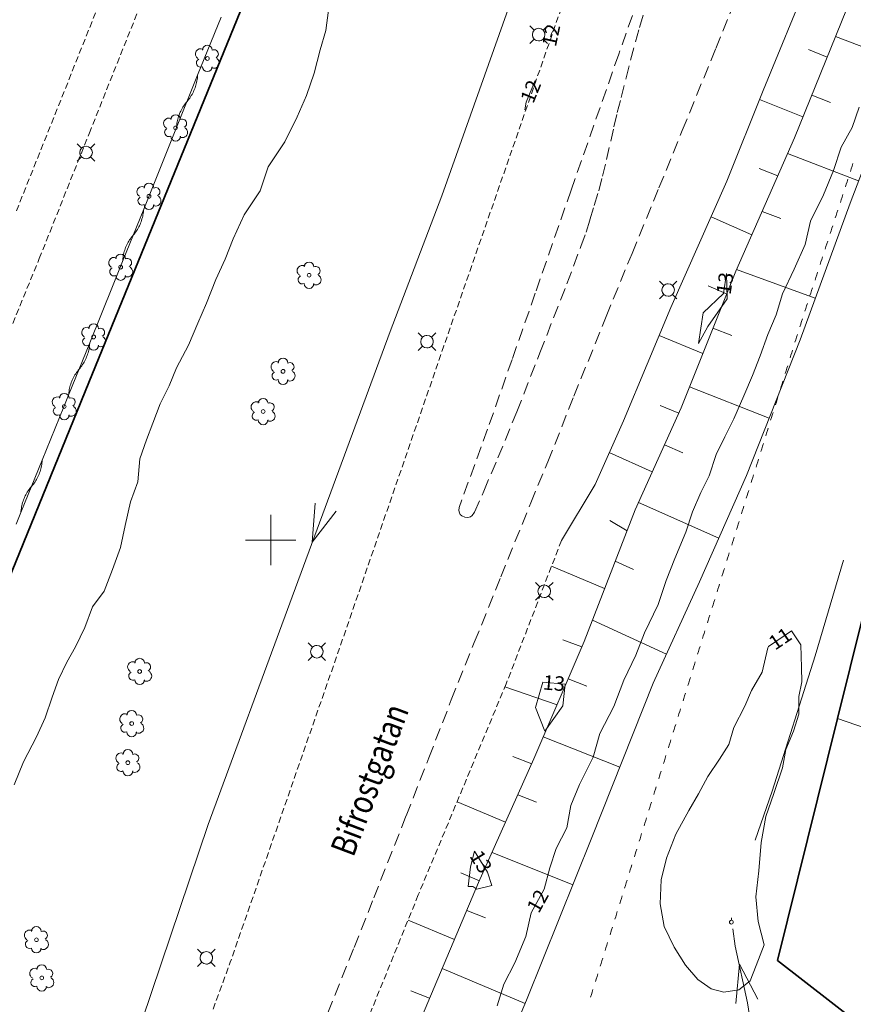
# Model space of a CAD drawing. Units: metres. Extents: x 148765 to 151392, y 6392050 to 6393351.
# Drawn here: x 149480 to 149546, y 6392963 to 6393041 of the extents above; entities that cross this region are included whole.
import ezdxf
from ezdxf.enums import TextEntityAlignment as Align

# ---------------------------------------------------------------- set-up
doc = ezdxf.new("R2010")
doc.units = ezdxf.units.M
for name, pattern in [('BORDER', [0]), ('DASHED', [0.75, 0.5, -0.25]), ('DASHEDX2', [1.5, 1, -0.5]), ('testautocad', [0])]:
    doc.linetypes.add(name, pattern=pattern)
doc.layers.get('0').update_dxf_attribs({"color": 20, "lineweight": 9})
for name, color, linetype, lineweight in [('BL_T_KOORDINATER', 51, 'Continuous', 9), ('PK_hojdkurva_1m', 135, 'BORDER', 5), ('PK_planlinje_dikesmitt', 142, 'Continuous', 9), ('PK_planlinje_hack', 82, 'HEDGE', 9), ('PK_planlinje_kantstod', 82, 'DASHED', 9), ('PK_planlinje_slantfot', 82, 'BORDER', 9), ('PK_planlinje_slantkron', 82, 'BORDER', 9), ('PK_planlinje_staket', 82, 'FENCELINE3', 9), ('PK_planlinje_vaggren', 20, 'DASHED', 9), ('PK_planlinje_vagkant', 82, 'DASHED', 9), ('PK_punkt_avloppsbrunn', 20, 'BORDER', 9), ('PK_punkt_belysningsstolpe', 20, 'BORDER', 9), ('PK_punkt_lovtrad', 96, 'BORDER', 9), ('PK_punkt_pilvinge_back', 142, 'BORDER', 9), ('PK_vag_kantstod', 20, 'DASHEDX2', 9), ('TOPO_ms_gatunamn', 51, 'testautocad', 0), ('TOPO_rattighet_serv_linje', 51, 'Continuous', 5), ('VY_LM_fastighetsgrans', 214, 'Continuous', 20), ('VY_LM_kvarterstraktgrans', 212, 'Continuous', 35)]:
    doc.layers.add(name, color=color, linetype=linetype, lineweight=lineweight)
doc.styles.add('RomanS', font='romans.shx', dxfattribs={"width": 0.8, "height": 1.25})
doc.styles.get("Standard").update_dxf_attribs({"font": 'iso.shx'})
doc.linetypes.add('FENCELINE3', pattern='A,6,0.001,["//",Standard,S=-0.5,R=0,X=-0.01,Y=-0.01],0.5', length=6.501)
doc.linetypes.add('HEDGE', pattern='A,2,["~",Standard,S=3,R=0,X=0,Y=-1.5],4', length=6)

# ---------------------------------------------------------------- blocks, each defined once
blk = doc.blocks.new('avloppsbrunn2')
blk.add_lwpolyline([(0, 0.15), (0, 0.35)])
blk.add_circle((0, 0), 0.15)

msp = doc.modelspace()

# ---------------------------------------------------------------- linework, layer by layer
at = {"layer": 'BL_T_KOORDINATER', "color": 252}
for p, q in [((149500, 6392998), (149500, 6393002)), ((149498, 6393000), (149502, 6393000))]:
    msp.add_line(p, q, dxfattribs=at)
at = {"layer": 'PK_hojdkurva_1m', "color": 252, "elevation": 12}
for points in [[(149502.12, 6393033.72), (149502.84, 6393035.445), (149503.47, 6393037.215), (149503.95, 6393039.06), (149504.4, 6393040.605), (149504.61, 6393042.225)], [(149522.479, 6393040.581), (149522.37, 6393040.38), (149522.31, 6393040.104)], [(149521.079, 6393036.637), (149520.36, 6393034.89), (149520.241, 6393034.288)], [(149518.05, 6392962.875), (149518.59, 6392964.615), (149519.46, 6392966.295), (149520.33, 6392968.395), (149520.75, 6392970.285), (149521.8, 6392972.175), (149522.25, 6392973.87), (149522.76, 6392975.415), (149523.6, 6392977.065), (149523.93, 6392978.835), (149524.62, 6392980.515), (149525.7, 6392982.705), (149526.24, 6392984.58), (149527.35, 6392986.725), (149528.13, 6392988.84), (149529.09, 6392990.835), (149529.78, 6392992.605), (149530.89, 6392994.87), (149531.52, 6392996.79), (149532.21, 6392998.53), (149533.08, 6393000.63), (149533.62, 6393002.25), (149534.28, 6393003.78), (149534.94, 6393005.115), (149535.51, 6393006.81), (149536.2, 6393008.235), (149536.92, 6393009.675), (149537.7, 6393011.49), (149538.39, 6393013.125), (149539.02, 6393014.685), (149539.62, 6393016.395), (149540.28, 6393017.94), (149540.79, 6393019.635), (149541.72, 6393021.6), (149542.59, 6393023.55), (149543.01, 6393025.41), (149544.06, 6393027.51), (149544.84, 6393029.46), (149545.47, 6393031.305), (149546.34, 6393032.895), (149546.91, 6393034.515)], [(149479.56, 6392980.5), (149480.31, 6392982.33), (149481.33, 6392984.31), (149482.02, 6392985.84), (149482.59, 6392987.49), (149483.1, 6392988.9), (149483.76, 6392990.28), (149484.45, 6392991.495), (149485.2, 6392993.04), (149485.8, 6392994.675), (149486.73, 6392995.92), (149487.39, 6392997.645), (149488.02, 6392999.4), (149488.41, 6393001.17), (149488.83, 6393003.045), (149489.4, 6393004.635), (149489.58, 6393006.465), (149490.09, 6393007.995), (149490.6, 6393009.315), (149491.2, 6393010.86), (149491.92, 6393012.285), (149492.49, 6393013.74), (149493.45, 6393015.54), (149494.2, 6393017.295), (149494.89, 6393018.87), (149495.64, 6393020.76), (149496.36, 6393022.38), (149497.02, 6393024), (149497.89, 6393025.92), (149499.15, 6393027.84), (149499.81, 6393029.745), (149501.13, 6393031.74), (149502.12, 6393033.72)]]:
    msp.add_lwpolyline(points, dxfattribs=at)
at = {"layer": 'PK_hojdkurva_1m', "color": 252}
for points, elevation in [([(149534.1, 6393015.66), (149534.46, 6393018.12), (149536.08, 6393019.665), (149536.32, 6393021.255), (149536.38, 6393019.23), (149534.85, 6393017.01)], 13), ([(149536.11, 6392963.97), (149535.09, 6392964.225), (149534.04, 6392964.99), (149533.05, 6392966.13), (149532.15, 6392967.555), (149531.37, 6392969.19), (149531.04, 6392971.02), (149531.13, 6392972.925), (149531.55, 6392974.65), (149532.3, 6392976.57), (149533.32, 6392978.445), (149534.1, 6392979.78), (149534.85, 6392981.145), (149535.78, 6392982.525), (149536.5, 6392983.695), (149536.92, 6392985.075), (149537.79, 6392986.755), (149538.33, 6392988), (149539.17, 6392989.47), (149539.62, 6392991.42), (149539.68, 6392991.525), (149541.51, 6392992.77), (149542.26, 6392991.645), (149542.29, 6392989.845), (149542.32, 6392988.69), (149542.08, 6392987.52), (149542.08, 6392986.125), (149541.66, 6392984.775), (149541.06, 6392983.32), (149540.79, 6392981.835), (149540.1, 6392979.795), (149539.47, 6392977.965), (149539.08, 6392975.895), (149538.9, 6392973.645), (149538.66, 6392971.575), (149538.84, 6392969.61), (149539.32, 6392967.75), (149538.69, 6392966.085), (149538.21, 6392964.87), (149537.31, 6392964.165)], 11), ([(149521.86, 6392984.76), (149521.11, 6392986.665), (149521.68, 6392988.675), (149523.48, 6392988.525), (149523.27, 6392986.785)], 13), ([(149516.43, 6392972.19), (149516.1, 6392972.385), (149515.74, 6392972.385), (149515.92, 6392973.96), (149516.25, 6392975.205), (149517.27, 6392973.525), (149517.63, 6392972.475)], 13)]:
    msp.add_lwpolyline(points, close=True, dxfattribs=dict(at, elevation=elevation))
at = {"layer": 'PK_planlinje_dikesmitt', "color": 252}
for points, elevation in [([(149418.718, 6392806.745), (149422.886, 6392814.701), (149425.501, 6392819.515), (149436.456, 6392839.784), (149440.336, 6392846.603), (149445.354, 6392856.305), (149452.987, 6392871.874), (149458.154, 6392883.311), (149460.77, 6392889.43), (149463.799, 6392896.048), (149474.093, 6392919.289), (149479.284, 6392931.07), (149483.241, 6392941.712), (149484.815, 6392944.512), (149485.509, 6392947.357), (149489.205, 6392959.482), (149489.762, 6392961.742), (149495.028, 6392977.344), (149501.536, 6392994.984), (149509.531, 6393016.619), (149513.644, 6393027.438), (149520.771, 6393047.57), (149525.092, 6393057.274)], 10.236), ([(149537.009, 6392967.622), (149536.819, 6392969.003)], 10.171), ([(149538.008, 6392963.109), (149537.009, 6392967.622)], 10.341), ([(149538.601, 6392959.273), (149538.008, 6392963.109)], 10.357)]:
    msp.add_lwpolyline(points, dxfattribs=dict(at, elevation=elevation))
at = {"layer": 'PK_planlinje_hack', "color": 252}
for points in [[(149480.091, 6393002.195), (149480.099, 6393002.31), (149480.112, 6393002.423), (149480.127, 6393002.537), (149480.147, 6393002.65), (149480.17, 6393002.762), (149480.198, 6393002.873), (149480.228, 6393002.984), (149480.263, 6393003.093), (149480.301, 6393003.201), (149480.342, 6393003.308), (149480.387, 6393003.413), (149480.436, 6393003.517), (149480.487, 6393003.619), (149480.543, 6393003.72), (149480.601, 6393003.818), (149480.663, 6393003.915), (149480.728, 6393004.009), (149480.796, 6393004.101), (149480.867, 6393004.191), (149480.94, 6393004.279), (149481.014, 6393004.366), (149481.085, 6393004.456), (149481.153, 6393004.548), (149481.218, 6393004.643), (149481.28, 6393004.739), (149481.338, 6393004.838), (149481.393, 6393004.938), (149481.445, 6393005.04), (149481.494, 6393005.144), (149481.539, 6393005.25), (149481.58, 6393005.356), (149481.618, 6393005.465), (149481.653, 6393005.574), (149481.683, 6393005.684), (149481.71, 6393005.796), (149481.734, 6393005.908), (149481.753, 6393006.021), (149481.769, 6393006.134), (149481.782, 6393006.248), (149481.79, 6393006.362), (149483.523, 6393010.612), (149483.896, 6393011.539), (149485.578, 6393015.713), (149487.447, 6393020.351), (149487.821, 6393021.278), (149488.194, 6393022.206), (149489.876, 6393026.38), (149491.745, 6393031.018), (149492.119, 6393031.945), (149492.492, 6393032.873), (149494.174, 6393037.047), (149496.043, 6393041.684)], [(149492.492, 6393032.873), (149492.5, 6393032.987), (149492.512, 6393033.101), (149492.527, 6393033.214), (149492.547, 6393033.327), (149492.57, 6393033.44), (149492.596, 6393033.551), (149492.626, 6393033.662), (149492.66, 6393033.771), (149492.698, 6393033.879), (149492.739, 6393033.986), (149492.783, 6393034.092), (149492.831, 6393034.196), (149492.883, 6393034.298), (149492.938, 6393034.399), (149492.996, 6393034.498), (149493.057, 6393034.594), (149493.122, 6393034.689), (149493.189, 6393034.782), (149493.26, 6393034.872), (149493.333, 6393034.96), (149493.407, 6393035.047), (149493.477, 6393035.138), (149493.545, 6393035.23), (149493.609, 6393035.325), (149493.671, 6393035.422), (149493.729, 6393035.52), (149493.784, 6393035.621), (149493.835, 6393035.723), (149493.883, 6393035.827), (149493.928, 6393035.933), (149493.969, 6393036.04), (149494.006, 6393036.148), (149494.04, 6393036.258), (149494.07, 6393036.368), (149494.097, 6393036.48), (149494.12, 6393036.592), (149494.139, 6393036.705), (149494.155, 6393036.818), (149494.166, 6393036.932), (149494.174, 6393037.047)], [(149488.194, 6393022.206), (149488.202, 6393022.32), (149488.214, 6393022.434), (149488.229, 6393022.548), (149488.249, 6393022.661), (149488.272, 6393022.773), (149488.298, 6393022.884), (149488.328, 6393022.995), (149488.362, 6393023.104), (149488.4, 6393023.213), (149488.441, 6393023.32), (149488.485, 6393023.425), (149488.533, 6393023.529), (149488.585, 6393023.632), (149488.64, 6393023.732), (149488.698, 6393023.831), (149488.759, 6393023.928), (149488.824, 6393024.022), (149488.891, 6393024.115), (149488.962, 6393024.205), (149489.035, 6393024.293), (149489.109, 6393024.381), (149489.179, 6393024.471), (149489.247, 6393024.564), (149489.311, 6393024.658), (149489.373, 6393024.755), (149489.431, 6393024.854), (149489.486, 6393024.954), (149489.537, 6393025.057), (149489.585, 6393025.161), (149489.63, 6393025.266), (149489.671, 6393025.373), (149489.708, 6393025.482), (149489.742, 6393025.591), (149489.772, 6393025.702), (149489.799, 6393025.813), (149489.822, 6393025.925), (149489.841, 6393026.038), (149489.857, 6393026.152), (149489.868, 6393026.266), (149489.876, 6393026.38)], [(149483.896, 6393011.539), (149483.904, 6393011.654), (149483.916, 6393011.768), (149483.931, 6393011.881), (149483.951, 6393011.994), (149483.974, 6393012.106), (149484, 6393012.218), (149484.03, 6393012.328), (149484.064, 6393012.438), (149484.102, 6393012.546), (149484.143, 6393012.653), (149484.187, 6393012.758), (149484.235, 6393012.862), (149484.287, 6393012.965), (149484.342, 6393013.065), (149484.4, 6393013.164), (149484.461, 6393013.261), (149484.526, 6393013.356), (149484.593, 6393013.448), (149484.664, 6393013.538), (149484.737, 6393013.626), (149484.811, 6393013.714), (149484.881, 6393013.804), (149484.949, 6393013.897), (149485.013, 6393013.992), (149485.075, 6393014.088), (149485.133, 6393014.187), (149485.188, 6393014.288), (149485.239, 6393014.39), (149485.287, 6393014.494), (149485.332, 6393014.6), (149485.373, 6393014.707), (149485.41, 6393014.815), (149485.444, 6393014.924), (149485.474, 6393015.035), (149485.501, 6393015.146), (149485.524, 6393015.259), (149485.543, 6393015.372), (149485.559, 6393015.485), (149485.57, 6393015.599), (149485.578, 6393015.713)], [(149479.713, 6393001.269), (149480.091, 6393002.195), (149481.79, 6393006.362)]]:
    msp.add_lwpolyline(points, dxfattribs=at)
at = {"layer": 'PK_planlinje_kantstod', "color": 252, "flags": 128}
for points, elevation in [([(149481.553, 6393022.432), (149485.605, 6393032.587)], 12.035), ([(149476.608, 6393010.322), (149481.553, 6393022.432)], 12.165)]:
    msp.add_lwpolyline(points, dxfattribs=dict(at, elevation=elevation))
at = {"layer": 'PK_planlinje_slantfot', "color": 252}
for points, elevation in [([(149539.24, 6393035.83), (149542.949, 6393044.839)], 12.031), ([(149550.976, 6393039.443), (149546.171, 6393026.847)], 10.994), ([(149536.344, 6393028.601), (149539.24, 6393035.83)], 12.041), ([(149531.89, 6393018.542), (149536.344, 6393028.601)], 12.068), ([(149546.171, 6393026.847), (149542.184, 6393015.96)], 11.094), ([(149528.118, 6393009.507), (149531.89, 6393018.542)], 12.02), ([(149542.184, 6393015.96), (149537.929, 6393005.158)], 10.994), ([(149525.846, 6393004.428), (149528.118, 6393009.507)], 11.898), ([(149537.929, 6393005.158), (149534.177, 6392996.667)], 11.057), ([(149523.165, 6392999.957), (149525.846, 6393004.428)], 11.83), ([(149534.177, 6392996.667), (149530.485, 6392988.587)], 11.126), ([(149530.485, 6392988.587), (149525.586, 6392976.29)], 11.084), ([(149525.586, 6392976.29), (149520.382, 6392963.327)], 11.015), ([(149520.382, 6392963.327), (149515.65, 6392952.108)], 11.062)]:
    msp.add_lwpolyline(points, dxfattribs=dict(at, elevation=elevation))
at = {"layer": 'PK_planlinje_slantkron', "color": 252}
for points, elevation in [([(149541.744, 6393032.068), (149545.876, 6393042.29)], 13.121), ([(149545.003, 6393040.13), (149550.446, 6393038.053)], 13.133), ([(149544.337, 6393038.484), (149542.857, 6393039.093)], 13.13), ([(149543.114, 6393035.457), (149544.609, 6393034.887)], 13.126), ([(149542.417, 6393033.733), (149538.954, 6393035.12)], 13.123), ([(149537.06, 6393021.431), (149541.744, 6393032.068)], 13.205), ([(149541.186, 6393030.802), (149546.854, 6393028.64)], 13.131), ([(149540.403, 6393029.023), (149538.918, 6393029.617)], 13.145), ([(149539.155, 6393026.189), (149540.657, 6393025.638)], 13.167), ([(149538.338, 6393024.333), (149535.091, 6393025.77)], 13.182), ([(149532.702, 6393010.532), (149537.06, 6393021.431)], 13.216), ([(149537.125, 6393021.576), (149543.399, 6393019.279)], 13.204), ([(149536.335, 6393019.618), (149534.873, 6393020.266)], 13.207), ([(149535.248, 6393016.899), (149536.738, 6393016.312)], 13.21), ([(149534.434, 6393014.861), (149530.958, 6393016.312)], 13.212), ([(149533.377, 6393012.219), (149539.725, 6393009.719)], 13.214), ([(149529.053, 6393002.413), (149532.702, 6393010.532)], 13.147), ([(149532.513, 6393010.111), (149531.036, 6393010.727)], 13.212), ([(149531.381, 6393007.592), (149532.844, 6393006.945)], 13.191), ([(149530.413, 6393005.437), (149526.983, 6393006.97)], 13.173), ([(149524.976, 6392991.917), (149529.053, 6393002.413)], 13.152), ([(149529.315, 6393002.995), (149535.723, 6393000.164)], 13.152), ([(149528.399, 6393000.728), (149527.027, 6393001.551)], 13.148), ([(149526.614, 6392996.134), (149522.382, 6392997.918)], 13.149), ([(149527.459, 6392998.31), (149528.914, 6392997.645)], 13.149), ([(149525.635, 6392993.612), (149531.547, 6392990.91)], 13.151), ([(149520.974, 6392982.563), (149524.976, 6392991.917)], 13.21), ([(149524.789, 6392991.478), (149523.294, 6392992.051)], 13.181), ([(149522.821, 6392986.881), (149518.671, 6392988.316)], 13.181), ([(149523.709, 6392988.954), (149525.195, 6392988.362)], 13.17), ([(149521.726, 6392984.322), (149527.818, 6392981.894)], 13.199), ([(149516.568, 6392972.696), (149520.974, 6392982.563)], 13.2), ([(149520.801, 6392982.177), (149519.308, 6392982.751)], 13.205), ([(149519.699, 6392979.707), (149521.185, 6392979.115)], 13.207), ([(149518.715, 6392977.504), (149514.852, 6392979.141)], 13.205), ([(149517.644, 6392975.105), (149524.074, 6392972.524)], 13.202), ([(149516.635, 6392972.849), (149515.163, 6392973.472)], 13.202), ([(149512.009, 6392961.952), (149516.568, 6392972.696)], 13.205), ([(149515.629, 6392970.485), (149517.114, 6392969.889)], 13.201), ([(149514.64, 6392968.155), (149510.948, 6392969.715)], 13.202), ([(149513.661, 6392965.846), (149520.269, 6392963.058)], 13.203), ([(149512.662, 6392963.493), (149511.177, 6392964.087)], 13.176)]:
    msp.add_lwpolyline(points, dxfattribs=dict(at, elevation=elevation))
at = {"layer": 'PK_planlinje_staket', "color": 252, "flags": 128}
for points, elevation in [([(149545.637, 6392998.395), (149543.399, 6392990.784)], 11.052), ([(149543.399, 6392990.784), (149539.975, 6392979.989)], 10.877), ([(149539.975, 6392979.989), (149538.615, 6392976.091)], 10.84)]:
    msp.add_lwpolyline(points, dxfattribs=dict(at, elevation=elevation))
at = {"layer": 'PK_planlinje_vaggren', "color": 252}
for points, elevation in [([(149523.172, 6392999.97), (149518.769, 6392988.553)], 11.83), ([(149518.769, 6392988.553), (149511.761, 6392971.715)], 11.824), ([(149511.761, 6392971.715), (149504.579, 6392954.05)], 11.719)]:
    msp.add_lwpolyline(points, dxfattribs=dict(at, elevation=elevation))
at = {"layer": 'PK_planlinje_vagkant', "color": 252, "flags": 128}
for points, elevation in [([(149528.852, 6393058.706), (149521.1, 6393036.488), (149513.804, 6393015.478), (149505.328, 6392990.93), (149496.776, 6392966.349), (149491.52, 6392952.056), (149487.483, 6392941.784), (149482.153, 6392928.301), (149475.888, 6392913.355), (149467.528, 6392894.372), (149460.204, 6392878.834), (149450.875, 6392859.626), (149443.375, 6392844.572), (149434.347, 6392827.15), (149425.963, 6392811.828), (149421.443, 6392803.756), (149412.802, 6392787.501), (149404.79, 6392772.261), (149399.135, 6392761.527), (149391.459, 6392746.805), (149383.978, 6392732.297), (149372.511, 6392709.129), (149365.721, 6392694.957), (149359.722, 6392681.942), (149354.339, 6392669.779), (149350.963, 6392661.668), (149346.578, 6392650.884), (149341.77, 6392637.557), (149340.82, 6392634.753), (149338.992, 6392630.222)], 12.115), ([(149494.893, 6393055.865), (149485.605, 6393032.587)], 12.078), ([(149487.162, 6393044.81), (149479.721, 6393026.21)], 12.211)]:
    msp.add_lwpolyline(points, dxfattribs=dict(at, elevation=elevation))
at = {"layer": 'PK_punkt_belysningsstolpe', "color": 252}
for points, elevation in [([(149520.997, 6393040.642), (149520.651, 6393040.988)], 12.08), ([(149521.705, 6393040.642), (149522.051, 6393040.988)], 12.08), ([(149520.997, 6393039.934), (149520.651, 6393039.588)], 12.08), ([(149521.705, 6393039.934), (149522.051, 6393039.588)], 12.08), ([(149484.934, 6393031.245), (149484.588, 6393031.591)], 12.178), ([(149485.642, 6393031.245), (149485.988, 6393031.591)], 12.178), ([(149484.934, 6393030.537), (149484.588, 6393030.191)], 12.178), ([(149485.642, 6393030.537), (149485.988, 6393030.191)], 12.178), ([(149531.32, 6393020.289), (149530.973, 6393020.635)], 12.021), ([(149532.027, 6393020.289), (149532.373, 6393020.635)], 12.021), ([(149531.32, 6393019.581), (149530.973, 6393019.235)], 12.021), ([(149532.027, 6393019.581), (149532.373, 6393019.235)], 12.021), ([(149512.102, 6393016.163), (149511.756, 6393016.509)], 11.82), ([(149512.81, 6393016.163), (149513.156, 6393016.509)], 11.82), ([(149512.102, 6393015.455), (149511.756, 6393015.109)], 11.82), ([(149512.81, 6393015.455), (149513.156, 6393015.109)], 11.82), ([(149521.444, 6392996.276), (149521.098, 6392996.622)], 11.932), ([(149522.152, 6392996.276), (149522.498, 6392996.622)], 11.932), ([(149521.444, 6392995.568), (149521.098, 6392995.222)], 11.932), ([(149522.152, 6392995.568), (149522.498, 6392995.222)], 11.932), ([(149503.324, 6392991.455), (149502.978, 6392991.801)], 11.773), ([(149504.032, 6392991.455), (149504.378, 6392991.801)], 11.773), ([(149503.324, 6392990.747), (149502.978, 6392990.401)], 11.773), ([(149504.032, 6392990.747), (149504.378, 6392990.401)], 11.773), ([(149494.519, 6392967.056), (149494.173, 6392967.402)], 11.63), ([(149495.227, 6392967.056), (149495.573, 6392967.402)], 11.63), ([(149494.519, 6392966.348), (149494.173, 6392966.002)], 11.63), ([(149495.227, 6392966.348), (149495.573, 6392966.002)], 11.63)]:
    msp.add_lwpolyline(points, dxfattribs=dict(at, elevation=elevation))
for points, elevation in [([(149520.851, 6393040.288, 0.198912), (149520.997, 6393039.934)], 12.08), ([(149521.351, 6393040.788, 0.198912), (149520.997, 6393040.642)], 12.08), ([(149521.851, 6393040.288, 0.198912), (149521.704, 6393040.642)], 12.08), ([(149521.351, 6393039.788, 0.198912), (149521.704, 6393039.934)], 12.08), ([(149484.788, 6393030.891, 0.198912), (149484.934, 6393030.537)], 12.178), ([(149485.288, 6393031.391, 0.198912), (149484.934, 6393031.245)], 12.178), ([(149485.788, 6393030.891, 0.198912), (149485.642, 6393031.245)], 12.178), ([(149485.288, 6393030.391, 0.198912), (149485.642, 6393030.537)], 12.178), ([(149531.674, 6393020.435, 0.198912), (149531.32, 6393020.289)], 12.021), ([(149531.174, 6393019.935, 0.198912), (149531.32, 6393019.581)], 12.021), ([(149532.174, 6393019.935, 0.198912), (149532.027, 6393020.289)], 12.021), ([(149531.674, 6393019.435, 0.198912), (149532.027, 6393019.581)], 12.021), ([(149511.956, 6393015.809, 0.198912), (149512.102, 6393015.455)], 11.82), ([(149512.456, 6393016.309, 0.198912), (149512.102, 6393016.163)], 11.82), ([(149512.956, 6393015.809, 0.198912), (149512.809, 6393016.163)], 11.82), ([(149512.456, 6393015.309, 0.198912), (149512.809, 6393015.455)], 11.82), ([(149521.798, 6392996.422, 0.198912), (149521.445, 6392996.276)], 11.932), ([(149522.298, 6392995.922, 0.198912), (149522.152, 6392996.276)], 11.932), ([(149521.298, 6392995.922, 0.198912), (149521.445, 6392995.568)], 11.932), ([(149521.798, 6392995.422, 0.198912), (149522.152, 6392995.568)], 11.932), ([(149503.678, 6392991.601, 0.198912), (149503.325, 6392991.455)], 11.773), ([(149504.178, 6392991.101, 0.198912), (149504.032, 6392991.455)], 11.773), ([(149503.178, 6392991.101, 0.198912), (149503.325, 6392990.747)], 11.773), ([(149503.678, 6392990.601, 0.198912), (149504.032, 6392990.747)], 11.773), ([(149494.873, 6392967.202, 0.198912), (149494.519, 6392967.056)], 11.63), ([(149494.373, 6392966.702, 0.198912), (149494.519, 6392966.348)], 11.63), ([(149494.873, 6392966.202, 0.198912), (149495.226, 6392966.348)], 11.63), ([(149495.373, 6392966.702, 0.198912), (149495.226, 6392967.056)], 11.63)]:
    msp.add_lwpolyline(points, format="xyb", dxfattribs=dict(at, elevation=elevation))
for centre in [(149521.351, 6393040.288, 12.08), (149485.288, 6393030.891, 12.178), (149531.674, 6393019.935, 12.021), (149512.456, 6393015.809, 11.82), (149521.798, 6392995.922, 11.932), (149503.678, 6392991.101, 11.773), (149494.873, 6392966.702, 11.63)]:
    msp.add_circle(centre, 0.5, dxfattribs=at)
at = {"layer": 'PK_punkt_lovtrad', "color": 252}
for points in [[(149495.342, 6393039.046, 1), (149494.562, 6393039.046)], [(149494.622, 6393039.106, 1), (149494.202, 6393038.386)], [(149495.642, 6393038.446, 1), (149495.343, 6393039.046)], [(149494.263, 6393038.326, 1), (149494.562, 6393037.726)], [(149494.562, 6393037.726, 1), (149495.342, 6393037.726)], [(149495.282, 6393037.666, 1), (149495.702, 6393038.386)], [(149490.687, 6393028.058, 1), (149489.907, 6393028.058)], [(149489.967, 6393028.118, 1), (149489.547, 6393027.397)], [(149490.987, 6393027.458, 1), (149490.687, 6393028.057)], [(149489.607, 6393027.337, 1), (149489.907, 6393026.738)], [(149489.907, 6393026.738, 1), (149490.687, 6393026.738)], [(149490.627, 6393026.677, 1), (149491.047, 6393027.398)], [(149485.559, 6393016.906, 1), (149485.138, 6393016.186)], [(149486.278, 6393016.846, 1), (149485.498, 6393016.846)], [(149486.578, 6393016.246, 1), (149486.279, 6393016.846)], [(149485.199, 6393016.126, 1), (149485.498, 6393015.526)], [(149486.218, 6393015.466, 1), (149486.639, 6393016.186)], [(149485.498, 6393015.526, 1), (149486.278, 6393015.526)]]:
    msp.add_lwpolyline(points, format="xyb", dxfattribs=at)
for points, elevation in [([(149492.81, 6393033.512, 1), (149492.03, 6393033.512)], 12.205), ([(149492.09, 6393033.573, 1), (149491.67, 6393032.852)], 12.205), ([(149493.11, 6393032.913, 1), (149492.81, 6393033.512)], 12.205), ([(149491.73, 6393032.792, 1), (149492.03, 6393032.193)], 12.205), ([(149492.75, 6393032.132, 1), (149493.17, 6393032.853)], 12.205), ([(149492.03, 6393032.192, 1), (149492.81, 6393032.192)], 12.205), ([(149488.431, 6393022.41, 1), (149487.651, 6393022.41)], 12.205), ([(149487.712, 6393022.47, 1), (149487.291, 6393021.749)], 12.205), ([(149488.731, 6393021.81, 1), (149488.432, 6393022.409)], 12.205), ([(149503.45, 6393021.769, 1), (149502.67, 6393021.769)], 11.554), ([(149487.352, 6393021.689, 1), (149487.651, 6393021.09)], 12.205), ([(149488.371, 6393021.029, 1), (149488.792, 6393021.75)], 12.205), ([(149502.73, 6393021.829, 1), (149502.31, 6393021.109)], 11.554), ([(149503.75, 6393021.169, 1), (149503.45, 6393021.769)], 11.554), ([(149487.651, 6393021.09, 1), (149488.431, 6393021.09)], 12.205), ([(149502.37, 6393021.049, 1), (149502.67, 6393020.449)], 11.554), ([(149502.67, 6393020.449, 1), (149503.45, 6393020.449)], 11.554), ([(149503.39, 6393020.389, 1), (149503.81, 6393021.109)], 11.554), ([(149500.653, 6393014.168, 1), (149500.233, 6393013.448)], 11.698), ([(149501.373, 6393014.108, 1), (149500.593, 6393014.108)], 11.698), ([(149500.293, 6393013.388, 1), (149500.593, 6393012.788)], 11.698), ([(149501.313, 6393012.728, 1), (149501.733, 6393013.448)], 11.698), ([(149501.673, 6393013.508, 1), (149501.373, 6393014.108)], 11.698), ([(149500.593, 6393012.788, 1), (149501.373, 6393012.788)], 11.698), ([(149483.215, 6393011.36, 1), (149482.795, 6393010.64)], 12.205), ([(149483.935, 6393011.3, 1), (149483.155, 6393011.3)], 12.205), ([(149484.235, 6393010.7, 1), (149483.935, 6393011.299)], 12.205), ([(149499.068, 6393010.964, 1), (149498.648, 6393010.244)], 11.678), ([(149499.788, 6393010.904, 1), (149499.008, 6393010.904)], 11.678), ([(149482.855, 6393010.579, 1), (149483.155, 6393009.98)], 12.205), ([(149483.875, 6393009.92, 1), (149484.295, 6393010.64)], 12.205), ([(149499.728, 6393009.524, 1), (149500.148, 6393010.244)], 11.678), ([(149500.088, 6393010.304, 1), (149499.788, 6393010.904)], 11.678), ([(149483.155, 6393009.98, 1), (149483.935, 6393009.98)], 12.205), ([(149498.708, 6393010.184, 1), (149499.008, 6393009.584)], 11.678), ([(149499.008, 6393009.584, 1), (149499.788, 6393009.584)], 11.678), ([(149489.227, 6392990.247, 1), (149488.807, 6392989.527)], 12.599), ([(149489.947, 6392990.187, 1), (149489.167, 6392990.187)], 12.599), ([(149490.247, 6392989.587, 1), (149489.947, 6392990.187)], 12.599), ([(149488.867, 6392989.467, 1), (149489.167, 6392988.867)], 12.599), ([(149489.887, 6392988.807, 1), (149490.307, 6392989.527)], 12.599), ([(149489.167, 6392988.867, 1), (149489.947, 6392988.867)], 12.599), ([(149488.593, 6392986.096, 1), (149488.173, 6392985.376)], 12.315), ([(149489.313, 6392986.036, 1), (149488.533, 6392986.036)], 12.315), ([(149489.613, 6392985.436, 1), (149489.313, 6392986.036)], 12.315), ([(149488.233, 6392985.316, 1), (149488.533, 6392984.716)], 12.315), ([(149489.253, 6392984.656, 1), (149489.673, 6392985.376)], 12.315), ([(149488.533, 6392984.716, 1), (149489.313, 6392984.716)], 12.315), ([(149488.286, 6392982.976, 1), (149487.866, 6392982.256)], 12.647), ([(149489.006, 6392982.916, 1), (149488.226, 6392982.916)], 12.647), ([(149489.306, 6392982.316, 1), (149489.006, 6392982.916)], 12.647), ([(149487.926, 6392982.196, 1), (149488.226, 6392981.596)], 12.647), ([(149488.946, 6392981.536, 1), (149489.366, 6392982.256)], 12.647), ([(149488.226, 6392981.596, 1), (149489.006, 6392981.596)], 12.647), ([(149480.998, 6392968.864, 1), (149480.577, 6392968.144)], 11.158), ([(149481.717, 6392968.804, 1), (149480.938, 6392968.804)], 11.158), ([(149482.017, 6392968.204, 1), (149481.718, 6392968.804)], 11.158), ([(149480.638, 6392968.084, 1), (149480.937, 6392967.484)], 11.158), ([(149481.657, 6392967.424, 1), (149482.078, 6392968.144)], 11.158), ([(149480.938, 6392967.484, 1), (149481.717, 6392967.484)], 11.158), ([(149481.426, 6392965.823, 1), (149481.005, 6392965.103)], 11.247), ([(149482.146, 6392965.763, 1), (149481.366, 6392965.763)], 11.247), ([(149482.445, 6392965.163, 1), (149482.146, 6392965.763)], 11.247), ([(149481.066, 6392965.043, 1), (149481.365, 6392964.443)], 11.247), ([(149482.085, 6392964.383, 1), (149482.506, 6392965.103)], 11.247), ([(149481.366, 6392964.443, 1), (149482.146, 6392964.443)], 11.247)]:
    msp.add_lwpolyline(points, format="xyb", dxfattribs=dict(at, elevation=elevation))
for centre in [(149494.952, 6393038.386), (149492.42, 6393032.852, 12.205), (149490.297, 6393027.398), (149488.041, 6393021.75, 12.205), (149503.06, 6393021.109, 11.554), (149485.888, 6393016.186), (149500.983, 6393013.448, 11.698), (149483.545, 6393010.64, 12.205), (149499.398, 6393010.244, 11.678), (149489.557, 6392989.527, 12.599), (149488.923, 6392985.376, 12.315), (149488.616, 6392982.256, 12.647), (149481.328, 6392968.144, 11.158), (149481.755, 6392965.103, 11.247)]:
    msp.add_circle(centre, 0.15, dxfattribs=at)
at = {"layer": 'PK_punkt_pilvinge_back', "color": 252}
for points, elevation in [([(149503.538, 6393002.944), (149503.304, 6392999.821), (149505.219, 6393002.3)], 10.86), ([(149538.824, 6392963.417), (149537.364, 6392966.188), (149537.058, 6392963.071)], 10.24)]:
    msp.add_lwpolyline(points, dxfattribs=dict(at, elevation=elevation))
at = {"layer": 'PK_vag_kantstod', "color": 252, "flags": 128}
for points, elevation in [([(149530.843, 6393047.468), (149527.741, 6393038.734)], 12.116), ([(149535.474, 6393039.176), (149537.598, 6393044.404)], 12.002), ([(149529.394, 6393040.866), (149529.796, 6393042.248)], 12.107), ([(149529.063, 6393039.705), (149529.394, 6393040.866)], 12.119), ([(149528.687, 6393038.252), (149529.063, 6393039.705)], 12.113), ([(149527.741, 6393038.734), (149523.943, 6393027.895)], 12.091), ([(149532.802, 6393032.648), (149535.474, 6393039.176)], 11.978), ([(149528.317, 6393036.831), (149528.687, 6393038.252)], 12.108), ([(149527.937, 6393035.268), (149528.317, 6393036.831)], 12.09), ([(149527.619, 6393034.069), (149527.937, 6393035.268)], 12.087), ([(149527.354, 6393032.942), (149527.619, 6393034.069)], 12.102), ([(149526.756, 6393030.32), (149527.039, 6393031.535), (149527.354, 6393032.942)], 12.078), ([(149530.941, 6393028.07), (149532.802, 6393032.648)], 11.951), ([(149526.431, 6393028.998), (149526.756, 6393030.32)], 12.053), ([(149526.155, 6393027.846), (149526.431, 6393028.998)], 12.054), ([(149523.943, 6393027.895), (149521.082, 6393019.673)], 12.033), ([(149525.77, 6393026.669), (149526.155, 6393027.846)], 12.05), ([(149528.797, 6393022.847), (149530.941, 6393028.07)], 11.944), ([(149525.431, 6393025.519), (149525.77, 6393026.669)], 12.066), ([(149525.135, 6393024.535), (149525.431, 6393025.519)], 12.042), ([(149524.717, 6393023.391), (149525.135, 6393024.535)], 12.038), ([(149523.612, 6393020.435), (149524.717, 6393023.391)], 12.007), ([(149526.736, 6393017.825), (149528.797, 6393022.847)], 11.91), ([(149521.451, 6393014.921), (149523.612, 6393020.435)], 11.966), ([(149521.082, 6393019.673), (149519.241, 6393014.393)], 11.982), ([(149524.163, 6393011.463), (149526.736, 6393017.825)], 11.906), ([(149519.241, 6393014.393), (149517.281, 6393008.833)], 11.961), ([(149519.624, 6393010.23), (149521.451, 6393014.921)], 11.968), ([(149522.08, 6393006.231), (149524.163, 6393011.463)], 11.882), ([(149518.11, 6393006.563), (149519.624, 6393010.23)], 11.977), ([(149517.281, 6393008.833), (149515.013, 6393002.597)], 11.955), ([(149516.978, 6393003.899), (149518.11, 6393006.563)], 11.951), ([(149520.724, 6393002.969), (149522.08, 6393006.231)], 11.872), ([(149516.234, 6393002.217), (149516.978, 6393003.899)], 11.956), ([(149515.013, 6393002.597), (149514.989, 6393002.367)], 11.905), ([(149518.344, 6392997.073), (149520.724, 6393002.969)], 11.873), ([(149514.989, 6393002.367), (149515.038, 6393002.165)], 11.911), ([(149515.038, 6393002.165), (149515.104, 6393002.047)], 11.903), ([(149515.104, 6393002.047), (149515.219, 6393001.942)], 11.935), ([(149515.219, 6393001.942), (149515.46, 6393001.836)], 11.939), ([(149515.46, 6393001.836), (149515.714, 6393001.804)], 11.941), ([(149515.714, 6393001.804), (149515.923, 6393001.86)], 11.927), ([(149515.923, 6393001.86), (149516.064, 6393001.948)], 11.945), ([(149516.064, 6393001.948), (149516.234, 6393002.217)], 11.948), ([(149516.227, 6392991.836), (149518.344, 6392997.073)], 11.866), ([(149514.394, 6392987.258), (149516.227, 6392991.836)], 11.854), ([(149512.602, 6392982.645), (149514.394, 6392987.258)], 11.82), ([(149510.799, 6392978.032), (149512.602, 6392982.645)], 11.794), ([(149508.212, 6392971.475), (149510.799, 6392978.032)], 11.764), ([(149506.644, 6392967.54), (149508.212, 6392971.475)], 11.754), ([(149504.56, 6392962.312), (149506.644, 6392967.54)], 11.734)]:
    msp.add_lwpolyline(points, dxfattribs=dict(at, elevation=elevation))
at = {"layer": 'TOPO_rattighet_serv_linje', "color": 252}
for points in [[(149546.406, 6393030.005), (149546.339, 6393029.799)], [(149546.272, 6393029.593), (149546.205, 6393029.386)], [(149546.339, 6393029.799), (149546.272, 6393029.593)], [(149545.868, 6393028.355), (149545.801, 6393028.148)], [(149545.936, 6393028.561), (149545.868, 6393028.355)], [(149546.003, 6393028.767), (149545.936, 6393028.561)], [(149545.599, 6393027.53), (149545.532, 6393027.323)], [(149545.465, 6393027.117), (149545.397, 6393026.911)], [(149545.532, 6393027.323), (149545.465, 6393027.117)], [(149545.128, 6393026.085), (149545.061, 6393025.879)], [(149545.196, 6393026.292), (149545.128, 6393026.085)], [(149545.061, 6393025.879), (149544.994, 6393025.673)], [(149544.658, 6393024.641), (149544.59, 6393024.435)], [(149544.725, 6393024.847), (149544.658, 6393024.641)], [(149544.792, 6393025.054), (149544.725, 6393024.847)], [(149544.321, 6393023.61), (149544.254, 6393023.403)], [(149544.389, 6393023.816), (149544.321, 6393023.61)], [(149544.254, 6393023.403), (149544.187, 6393023.197)], [(149543.851, 6393022.165), (149543.783, 6393021.959)], [(149543.918, 6393022.372), (149543.851, 6393022.165)], [(149543.985, 6393022.578), (149543.918, 6393022.372)], [(149543.582, 6393021.34), (149543.514, 6393021.134)], [(149543.447, 6393020.927), (149543.38, 6393020.721)], [(149543.514, 6393021.134), (149543.447, 6393020.927)], [(149543.043, 6393019.69), (149542.976, 6393019.483)], [(149543.111, 6393019.896), (149543.043, 6393019.69)], [(149543.178, 6393020.102), (149543.111, 6393019.896)], [(149542.774, 6393018.864), (149542.707, 6393018.658)], [(149542.64, 6393018.452), (149542.573, 6393018.245)], [(149542.707, 6393018.658), (149542.64, 6393018.452)], [(149542.304, 6393017.42), (149542.242, 6393017.231)], [(149542.371, 6393017.626), (149542.304, 6393017.42)], [(149542.237, 6393017.214), (149542.172, 6393017.007)], [(149542.242, 6393017.231), (149542.237, 6393017.214)], [(149541.849, 6393015.971), (149541.784, 6393015.764)], [(149541.913, 6393016.178), (149541.849, 6393015.971)], [(149541.978, 6393016.385), (149541.913, 6393016.178)], [(149541.525, 6393014.935), (149541.461, 6393014.728)], [(149541.59, 6393015.142), (149541.525, 6393014.935)], [(149541.461, 6393014.728), (149541.396, 6393014.521)], [(149541.073, 6393013.485), (149541.008, 6393013.278)], [(149541.137, 6393013.692), (149541.073, 6393013.485)], [(149541.202, 6393013.899), (149541.137, 6393013.692)], [(149540.814, 6393012.657), (149540.749, 6393012.449)], [(149540.685, 6393012.242), (149540.62, 6393012.035)], [(149540.749, 6393012.449), (149540.685, 6393012.242)], [(149540.361, 6393011.207), (149540.297, 6393010.999)], [(149540.426, 6393011.414), (149540.361, 6393011.207)], [(149540.297, 6393010.999), (149540.232, 6393010.792)], [(149539.909, 6393009.757), (149539.844, 6393009.549)], [(149539.973, 6393009.964), (149539.909, 6393009.757)], [(149540.038, 6393010.171), (149539.973, 6393009.964)], [(149539.586, 6393008.721), (149539.521, 6393008.514)], [(149539.65, 6393008.928), (149539.586, 6393008.721)], [(149539.521, 6393008.514), (149539.456, 6393008.307)], [(149539.133, 6393007.271), (149539.068, 6393007.064)], [(149539.198, 6393007.478), (149539.133, 6393007.271)], [(149539.262, 6393007.685), (149539.198, 6393007.478)], [(149538.874, 6393006.442), (149538.81, 6393006.235)], [(149538.745, 6393006.028), (149538.68, 6393005.821)], [(149538.81, 6393006.235), (149538.745, 6393006.028)], [(149538.357, 6393004.785), (149538.292, 6393004.578)], [(149538.422, 6393004.992), (149538.357, 6393004.785)], [(149538.486, 6393005.199), (149538.422, 6393004.992)], [(149538.098, 6393003.956), (149538.034, 6393003.749)], [(149537.969, 6393003.542), (149537.904, 6393003.335)], [(149538.034, 6393003.749), (149537.969, 6393003.542)], [(149537.646, 6393002.506), (149537.581, 6393002.299)], [(149537.71, 6393002.714), (149537.646, 6393002.506)], [(149537.581, 6393002.299), (149537.516, 6393002.092)], [(149537.193, 6393001.056), (149537.128, 6393000.849)], [(149537.258, 6393001.264), (149537.193, 6393001.056)], [(149537.322, 6393001.471), (149537.258, 6393001.264)], [(149536.934, 6393000.228), (149536.87, 6393000.021)], [(149536.805, 6392999.814), (149536.74, 6392999.606)], [(149536.87, 6393000.021), (149536.805, 6392999.814)], [(149536.417, 6392998.571), (149536.353, 6392998.364)], [(149536.482, 6392998.778), (149536.417, 6392998.571)], [(149536.547, 6392998.985), (149536.482, 6392998.778)], [(149536.159, 6392997.742), (149536.094, 6392997.535)], [(149536.029, 6392997.328), (149535.965, 6392997.121)], [(149536.094, 6392997.535), (149536.029, 6392997.328)], [(149535.706, 6392996.292), (149535.641, 6392996.085)], [(149535.771, 6392996.499), (149535.706, 6392996.292)], [(149535.641, 6392996.085), (149535.577, 6392995.878)], [(149535.253, 6392994.842), (149535.189, 6392994.635)], [(149535.318, 6392995.049), (149535.253, 6392994.842)], [(149535.383, 6392995.256), (149535.318, 6392995.049)], [(149534.93, 6392993.806), (149534.865, 6392993.599)], [(149534.995, 6392994.014), (149534.93, 6392993.806)], [(149534.865, 6392993.599), (149534.801, 6392993.392)], [(149534.477, 6392992.356), (149534.413, 6392992.149)], [(149534.542, 6392992.564), (149534.477, 6392992.356)], [(149534.607, 6392992.771), (149534.542, 6392992.564)], [(149534.219, 6392991.528), (149534.154, 6392991.321)], [(149534.089, 6392991.114), (149534.025, 6392990.906)], [(149534.154, 6392991.321), (149534.089, 6392991.114)], [(149533.701, 6392989.871), (149533.637, 6392989.664)], [(149533.766, 6392990.078), (149533.701, 6392989.871)], [(149533.831, 6392990.285), (149533.766, 6392990.078)], [(149533.443, 6392989.042), (149533.378, 6392988.835)], [(149533.314, 6392988.628), (149533.249, 6392988.421)], [(149533.378, 6392988.835), (149533.314, 6392988.628)], [(149532.99, 6392987.592), (149532.926, 6392987.385)], [(149533.055, 6392987.799), (149532.99, 6392987.592)], [(149532.926, 6392987.385), (149532.861, 6392987.178)], [(149532.538, 6392986.142), (149532.473, 6392985.935)], [(149532.602, 6392986.349), (149532.538, 6392986.142)], [(149532.667, 6392986.556), (149532.602, 6392986.349)], [(149532.279, 6392985.314), (149532.214, 6392985.106)], [(149532.15, 6392984.899), (149532.085, 6392984.692)], [(149532.214, 6392985.106), (149532.15, 6392984.899)], [(149531.762, 6392983.656), (149531.697, 6392983.449)], [(149531.826, 6392983.864), (149531.762, 6392983.656)], [(149531.891, 6392984.071), (149531.826, 6392983.864)], [(149531.503, 6392982.828), (149531.438, 6392982.621)], [(149531.374, 6392982.414), (149531.309, 6392982.206)], [(149531.438, 6392982.621), (149531.374, 6392982.414)], [(149531.05, 6392981.378), (149530.986, 6392981.171)], [(149531.115, 6392981.585), (149531.05, 6392981.378)], [(149530.986, 6392981.171), (149530.921, 6392980.963)], [(149530.598, 6392979.928), (149530.533, 6392979.721)], [(149530.662, 6392980.135), (149530.598, 6392979.928)], [(149530.727, 6392980.342), (149530.662, 6392980.135)], [(149530.274, 6392978.892), (149530.21, 6392978.685)], [(149530.339, 6392979.099), (149530.274, 6392978.892)], [(149530.21, 6392978.685), (149530.145, 6392978.478)], [(149529.822, 6392977.442), (149529.757, 6392977.235)], [(149529.887, 6392977.649), (149529.822, 6392977.442)], [(149529.951, 6392977.856), (149529.887, 6392977.649)], [(149529.563, 6392976.613), (149529.499, 6392976.406)], [(149529.434, 6392976.199), (149529.369, 6392975.992)], [(149529.499, 6392976.406), (149529.434, 6392976.199)], [(149529.046, 6392974.956), (149528.981, 6392974.749)], [(149529.111, 6392975.163), (149529.046, 6392974.956)], [(149529.175, 6392975.371), (149529.111, 6392975.163)], [(149528.787, 6392974.128), (149528.723, 6392973.921)], [(149528.658, 6392973.713), (149528.593, 6392973.506)], [(149528.723, 6392973.921), (149528.658, 6392973.713)], [(149528.335, 6392972.678), (149528.27, 6392972.471)], [(149528.399, 6392972.885), (149528.335, 6392972.678)], [(149528.27, 6392972.471), (149528.205, 6392972.263)], [(149527.882, 6392971.228), (149527.817, 6392971.021)], [(149527.947, 6392971.435), (149527.882, 6392971.228)], [(149528.011, 6392971.642), (149527.947, 6392971.435)], [(149527.623, 6392970.399), (149527.559, 6392970.192)], [(149527.494, 6392969.985), (149527.429, 6392969.778)], [(149527.559, 6392970.192), (149527.494, 6392969.985)], [(149527.106, 6392968.742), (149527.041, 6392968.535)], [(149527.171, 6392968.949), (149527.106, 6392968.742)], [(149527.235, 6392969.156), (149527.171, 6392968.949)], [(149526.847, 6392967.913), (149526.783, 6392967.706)], [(149526.718, 6392967.499), (149526.654, 6392967.292)], [(149526.783, 6392967.706), (149526.718, 6392967.499)], [(149526.395, 6392966.463), (149526.33, 6392966.256)], [(149526.46, 6392966.671), (149526.395, 6392966.463)], [(149526.33, 6392966.256), (149526.266, 6392966.049)], [(149525.942, 6392965.013), (149525.878, 6392964.806)], [(149526.007, 6392965.221), (149525.942, 6392965.013)], [(149526.072, 6392965.428), (149526.007, 6392965.221)], [(149525.619, 6392963.978), (149525.554, 6392963.771)], [(149525.684, 6392964.185), (149525.619, 6392963.978)], [(149525.554, 6392963.771), (149525.49, 6392963.563)]]:
    msp.add_lwpolyline(points, dxfattribs=at)
at = {"layer": 'VY_LM_fastighetsgrans', "color": 252}
msp.add_lwpolyline([(149570.636, 6392976.981), (149545.166, 6392985.772)], dxfattribs=at)
at = {"layer": 'VY_LM_kvarterstraktgrans', "color": 252}
for points in [[(149485.517, 6393012.56), (149507.563, 6393066.609)], [(149467.73, 6392968.955), (149485.517, 6393012.56)], [(149545.166, 6392985.772), (149549.171, 6393001.922)], [(149540.388, 6392966.501), (149545.166, 6392985.772)], [(149560.479, 6392950.895), (149540.388, 6392966.501)]]:
    msp.add_lwpolyline(points, dxfattribs=at)

# ---------------------------------------------------------------- block references
at = {"layer": 'PK_punkt_avloppsbrunn', "color": 252}
msp.add_blockref('avloppsbrunn2', (149536.713, 6392969.548, 10.521), dxfattribs=at)

# ---------------------------------------------------------------- texts
at = {"layer": 'PK_hojdkurva_1m', "color": 252, "style": 'RomanS'}
for s, rotation, p in [('12', 77.77701, (149522.34, 6393040.242, 18)), ('12', 67.63989, (149520.719, 6393035.763, 18)), ('13', 81.41607, (149536.2, 6393020.46, 19.5)), ('11', 34.2284, (149540.595, 6392992.147, 16.5)), ('13', 355.23619, (149522.58, 6392988.6, 19.5)), ('13', 301.26415, (149516.76, 6392974.365, 19.5)), ('12', 60.94504, (149521.275, 6392971.23, 18))]:
    msp.add_text(s, height=1.1589, rotation=rotation, dxfattribs=at).set_placement(p, align=Align.MIDDLE_CENTER)
at = {"layer": 'TOPO_ms_gatunamn', "color": 252, "style": 'RomanS', "width": 0.8}
msp.add_text('Bifrostgatan', height=2, rotation=69.2735, dxfattribs=at).set_placement((149507.881, 6392980.906), align=Align.MIDDLE_CENTER)

doc.saveas('drawing.dxf')
